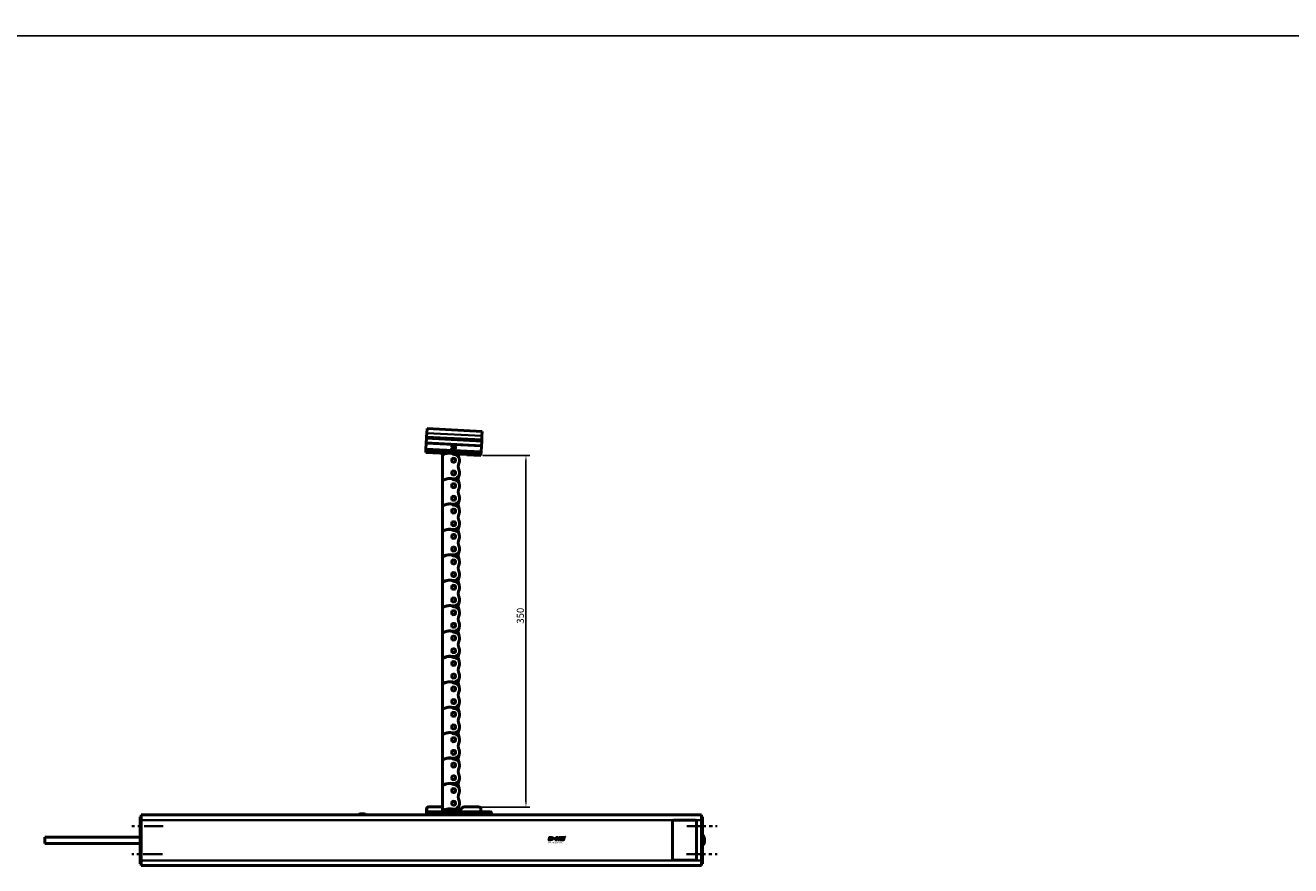
# Model space of a CAD drawing. Extents: x -2294 to 1221, y -7167 to -2350.
# Drawn here: x -1558 to -299, y -5414 to -4577 of the extents above; entities that cross this region are included whole.
import ezdxf

# ---------------------------------------------------------------- set-up
doc = ezdxf.new("R2010")
doc.units = 0
doc.linetypes.add('MITTE2', pattern=[28.575, 19.05, -3.175, 3.175, -3.175])
doc.layers.get('0').update_dxf_attribs({"lineweight": 25})
for name, color, linetype in [('DH_LOGO', 1, 'Continuous'), ('DH_MASS', 3, 'Continuous'), ('DH_RAHMEN', 124, 'Continuous'), ('DH_SCHRIFT', 2, 'Continuous')]:
    doc.layers.add(name, color=color, linetype=linetype)
for name, color, linetype, lineweight in [('Mitte', 4, 'MITTE2', 35), ('Sichtbar (ISO)', 7, 'Continuous', 50), ('Sichtbar schmal (ISO)', 3, 'Continuous', 35)]:
    doc.layers.add(name, color=color, linetype=linetype, lineweight=lineweight)
doc.styles.get("Standard").update_dxf_attribs({"font": 'monotxt.shx'})
doc.dimstyles.new('ISO-35$0', dxfattribs={"dimtxt": 3.5, "dimasz": 2.5, "dimexe": 2, "dimexo": 1, "dimgap": 1, "dimtad": 1, "dimdec": 0, "dimtxsty": 'Standard', "dimcen": -0.5, "dimclrd": 256, "dimclre": 256, "dimclrt": 2, "dimadec": 1, "dimazin": 2, "dimtfac": 1, "dimtdec": 0, "dimtmove": 0, "dimatfit": 3, "dimfxl": 1, "dimlwd": -1, "dimlwe": -1, "dimarcsym": 0})

# ---------------------------------------------------------------- blocks, each defined once
blk = doc.blocks.new('*D28')
at = {"layer": 'Defpoints', "color": 0, "transparency": 16777216}
for p in [(-1104.9, -5005.9), (-1106.9, -5355.9), (-1060, -5355.9)]:
    blk.add_point(p, dxfattribs=at)
at = {"layer": 'DH_MASS', "transparency": 16777216}
for p, q in [((-1102.9, -5005.9), (-1056, -5005.9)), ((-1060, -5010.9), (-1060, -5350.9)), ((-1104.9, -5355.9), (-1056, -5355.9))]:
    blk.add_line(p, q, dxfattribs=at)
for points in [[(-1060.8, -5010.9), (-1059.2, -5010.9), (-1060, -5005.9)], [(-1060.8, -5350.9), (-1059.2, -5350.9), (-1060, -5355.9)]]:
    blk.add_solid(points, dxfattribs=at)
at = {"layer": 'DH_MASS', "color": 2, "transparency": 16777216, "insert": (-1065.6, -5165.4), "char_height": 7, "attachment_point": 5, "rotation": 90}
blk.add_mtext('{\\fArial|b0|i0|c0|p34;350}', dxfattribs=at)
blk = doc.blocks.new('KA-K_Tube558  (F)')
at = {"layer": 'Sichtbar (ISO)'}
for p, q in [((0, 25.3), (-558, 25.3)), ((-558, 20.2), (-558, 25.3)), ((-221.9, 26.3), (-218.1, 26.3)), ((0, 25.3), (0, 20.2)), ((-558, 23.5), (-558.9, 23.5)), ((-558.9, 20.5), (-558.9, 23.5)), ((-558.9, -20.4), (-558.9, 20.5)), ((-558, 20.2), (-558, -20.2)), ((-553, 19), (-553, -18.5)), ((-530.2, 20.2), (-551.8, 20.2)), ((-529, -18.5), (-529, 19)), ((0.9, 23.5), (0, 23.5)), ((0, -20.2), (0, 20.2)), ((0.9, 23.5), (0.9, 20.5)), ((0.9, 20.5), (0.9, -20.4)), ((95.9, 3.3), (0.9, 3.3)), ((95.9, -3.1), (95.9, 3.3)), ((95.9, -3.1), (0.9, -3.1)), ((-558.9, -23.4), (-558.9, -20.4)), ((-558.9, -23.4), (-558, -23.4)), ((-558, -25.2), (-558, -20.2)), ((-551.8, -19.8), (-530.2, -19.8)), ((0, -20.2), (0, -25.2)), ((0, -23.4), (0.9, -23.4)), ((0.9, -20.4), (0.9, -23.4)), ((0, -25.2), (-558, -25.2))]:
    blk.add_line(p, q, dxfattribs=at)
for centre, radius, start, end in [((-221.9, 24.3), 2, 90, 150), ((-218.1, 24.3), 2, 30, 90), ((-551.8, 19), 1.2, 90, 180), ((-530.2, 19), 1.2, 0, 90), ((-552.3, 0.1), 8.56, 140.0338, 219.9662), ((-551.8, -18.5), 1.2, 180, 270), ((-530.2, -18.5), 1.2, 270, 0)]:
    blk.add_arc(centre, radius, start, end, dxfattribs=at)
at = {"layer": 'Sichtbar schmal (ISO)'}
for p, q in [((-558.9, 20.5), (-558, 20.5)), ((0, 20.2), (-558, 20.2)), ((0, 20.5), (0.9, 20.5)), ((-558, -20.4), (-558.9, -20.4)), ((0, -20.2), (-558, -20.2)), ((0.9, -20.4), (0, -20.4))]:
    blk.add_line(p, q, dxfattribs=at)
blk = doc.blocks.new('Führung   (F)')
at = {"layer": 'Sichtbar (ISO)'}
for p, q in [((-348.7, 27.3), (-348.7, 25.3)), ((-343.9, 25.3), (-348.7, 25.3)), ((-347.7, 28.3), (-345.8, 28.3)), ((-345.8, 28.3), (-343.9, 28.3)), ((-289, 28.3), (-343.9, 28.3)), ((-343.9, 25.3), (-289, 25.3)), ((-338.2, 28.3), (-338.2, 31.3)), ((-321.2, 33.3), (-336.2, 33.3)), ((-316.8, 29.6), (-319.8, 32.7)), ((-286.5, 33.3), (-300.1, 33.3)), ((-300.1, 33.3), (-300.1, 28.3)), ((-289, 28.3), (-287.1, 28.3)), ((-284.2, 25.3), (-289, 25.3)), ((-287.1, 28.3), (-285.5, 28.3)), ((-286.5, 33.3), (-286.2, 33.3)), ((-284.5, 27.3), (-284.5, 31.3)), ((-284.2, 31.3), (-284.2, 25.3))]:
    blk.add_line(p, q, dxfattribs=at)
for centre, radius, start, end in [((-347.7, 27.3), 1, 90, 180), ((-336.2, 31.3), 2, 90, 180), ((-321.2, 31.3), 2, 45, 90), ((-286.2, 31.3), 2, 0, 90)]:
    blk.add_arc(centre, radius, start, end, dxfattribs=at)
for points, knots in [([(-286.5, 33.3), (-286.2, 33.3), (-285.9, 33.2), (-285.5, 33), (-285.2, 32.8), (-284.9, 32.5), (-284.7, 32.2), (-284.5, 31.8), (-284.5, 31.5), (-284.5, 31.3)], [0.8938129, 0.8938129, 0.8938129, 0.8938129, 0.9689484, 0.9689484, 1.0436107, 1.0436107, 1.1177864, 1.1177864, 1.1915929, 1.1915929, 1.1915929, 1.1915929]), ([(-285.5, 28.3), (-285.3, 28.3), (-285.2, 28.2), (-285, 28.1), (-284.8, 28), (-284.7, 27.9), (-284.6, 27.7), (-284.5, 27.5), (-284.5, 27.4), (-284.5, 27.3)], [0.4466679, 0.4466679, 0.4466679, 0.4466679, 0.4842016, 0.4842016, 0.5215255, 0.5215255, 0.5586162, 0.5586162, 0.5955224, 0.5955224, 0.5955224, 0.5955224])]:
    blk.add_open_spline(points, degree=3, knots=knots, dxfattribs=at)
at = {"layer": 'Sichtbar schmal (ISO)'}
for p, q in [((-346.7, 27.3), (-348.7, 27.3)), ((-343.9, 27.3), (-346.7, 27.3)), ((-346.7, 27.3), (-346.7, 25.3)), ((-343.9, 28.3), (-343.9, 27.3)), ((-343.9, 27.3), (-289, 27.3)), ((-343.9, 27.3), (-343.9, 25.3)), ((-289, 28.3), (-289, 27.3)), ((-286.2, 27.3), (-289, 27.3)), ((-289, 27.3), (-289, 25.3)), ((-284.5, 27.3), (-286.2, 27.3)), ((-286.2, 27.3), (-286.2, 25.3)), ((-284.2, 31.3), (-284.5, 31.3))]:
    blk.add_line(p, q, dxfattribs=at)
for centre, start_param, end_param in [((-345.8, 27.3), 0, 1.570796), ((-287.1, 27.3), 4.712389, 6.283185)]:
    blk.add_ellipse(centre, major_axis=(0, 1), ratio=0.927025, start_param=start_param, end_param=end_param, dxfattribs=at)
blk = doc.blocks.new('Kettenendst   (F)')
at = {"layer": 'Sichtbar (ISO)'}
for p, q in [((26.5, 18.9), (-28.4, 16)), ((-28.1, 11.5), (-28.4, 16)), ((26.8, 14.4), (26.5, 18.9)), ((26.8, 14.4), (27, 10.7)), ((-28.1, 11.5), (-27.9, 7.8)), ((-27.9, 6), (-27.9, 7.8)), ((-27.9, 6), (-27.6, 1.7)), ((-27.6, 1.7), (27.3, 4.5)), ((27.3, 4.3), (-27.6, 1.5)), ((-27.6, 1.5), (-27.6, 1.7)), ((-27.6, 1.5), (-27.3, -4.3)), ((27.1, 8.9), (27, 10.7)), ((27.1, 8.9), (27.3, 4.5)), ((27.3, 4.5), (27.3, 4.3)), ((27.3, 4.3), (27.6, -1.5)), ((-27.3, -4.3), (27.6, -1.5)), ((27.6, -1.7), (-27.3, -4.5)), ((-27.3, -4.5), (-27.3, -4.3)), ((-27.3, -4.5), (-27.2, -6.6)), ((27.8, -4.2), (-27.2, -7.1)), ((-27.2, -7.1), (-27.2, -6.6)), ((-27.1, -8), (-27.2, -7.1)), ((-13.1, -7.3), (-27.1, -8)), ((-13.1, -7.3), (-13.2, -6.4)), ((-4.5, -6.5), (-13.2, -6.9)), ((13.8, -5.5), (11, -5.7)), ((13.8, -5.8), (13.8, -5)), ((27.8, -5.1), (13.8, -5.8)), ((27.6, -1.5), (27.6, -1.7)), ((27.6, -1.7), (27.7, -3.7)), ((27.8, -4.2), (27.7, -3.7)), ((27.8, -5.1), (27.8, -4.2))]:
    blk.add_line(p, q, dxfattribs=at)
blk.add_circle((0, 0), 2, dxfattribs=at)
at = {"layer": 'Sichtbar schmal (ISO)'}
for p, q in [((26.8, 14.4), (-28.1, 11.5)), ((27, 10.7), (-27.9, 7.8)), ((27.1, 8.9), (-27.9, 6)), ((27.7, -3.7), (-27.2, -6.6)), ((-4.5, -6), (-13.2, -6.4)), ((13.8, -5), (11, -5.2))]:
    blk.add_line(p, q, dxfattribs=at)
blk.add_circle((0, 0), 1.03, dxfattribs=at)
blk = doc.blocks.new('Kette350_HUB   (F)')
at = {"layer": 'Sichtbar (ISO)'}
for p, q in [((11, -8.2), (11, -5.1)), ((11, -31.2), (11, -8.2)), ((11, -33.5), (11, -31.2)), ((11, -56.5), (11, -33.5)), ((11, -58.8), (11, -56.5)), ((11, -81.8), (11, -58.8)), ((11, -84.1), (11, -81.8)), ((11, -107.1), (11, -84.1)), ((11, -109.4), (11, -107.1)), ((11, -132.4), (11, -109.4)), ((11, -134.7), (11, -132.4)), ((11, -157.7), (11, -134.7)), ((11, -160), (11, -157.7)), ((11, -183), (11, -160)), ((11, -185.3), (11, -183)), ((11, -208.3), (11, -185.3)), ((11, -210.6), (11, -208.3)), ((11, -233.6), (11, -210.6)), ((11, -235.9), (11, -233.6)), ((11, -258.9), (11, -235.9)), ((11, -261.2), (11, -258.9)), ((11, -284.2), (11, -261.2)), ((11, -286.5), (11, -284.2)), ((11, -309.5), (11, -286.5)), ((11, -311.8), (11, -309.5)), ((11, -334.8), (11, -311.8)), ((11, -337.1), (11, -334.8)), ((11, -360.1), (11, -337.1)), ((11, -362.4), (11, -360.1)), ((11, -363), (11, -362.4))]:
    blk.add_line(p, q, dxfattribs=at)
for centre in [(0, -12.7), (0, -25.3), (0, -38), (0, -50.6), (0, -63.3), (0, -75.9), (0, -88.6), (0, -101.2), (0, -113.9), (0, -126.5), (0, -139.2), (0, -151.8), (0, -164.5), (0, -177.1), (0, -189.8), (0, -202.4), (0, -215.1), (0, -227.7), (0, -240.4), (0, -253), (0, -265.7), (0, -278.3), (0, -291), (0, -303.6), (0, -316.3), (0, -328.9), (0, -341.6), (0, -354.2)]:
    blk.add_circle(centre, 1.97, dxfattribs=at)
for centre, radius, start, end in [((0, -12.7), 5.88, 93.0828, 204.3343), ((-14, -6.3), 9.47, 335.6657, 2.337), ((-0.5, -2.8), 3.97, 272.7259, 307.9893), ((3.2, -7.6), 2.02, 97.2659, 127.2361), ((3.5, -20.4), 14.9, 62.1712, 92.4308), ((10, -8.2), 1.02, 0, 60.7698), ((0, -25.3), 5.87, 155.6657, 279.9917), ((-14, -19), 9.47, 335.6657, 24.3343), ((0, -38), 5.87, 93.0828, 204.3343), ((-14, -31.6), 9.47, 335.6657, 24.3343), ((-0.5, -28.1), 3.98, 272.7259, 307.9893), ((3.5, -45.9), 15, 65.9601, 99.5352), ((3.2, -32.9), 2.02, 97.2659, 127.2361), ((3.5, -45.7), 14.9, 62.1712, 92.4308), ((10, -31.2), 1.02, 247.0545, 0), ((10, -33.5), 1.03, 360, 60.7698), ((0, -50.6), 5.87, 155.6657, 279.9917), ((-14, -44.3), 9.47, 335.6657, 24.3343), ((0, -63.3), 5.88, 93.0828, 204.3343), ((-14, -56.9), 9.47, 335.6657, 24.3343), ((-0.5, -53.4), 3.98, 272.7259, 307.9893), ((3.5, -71.2), 15, 65.9601, 99.5352), ((3.2, -58.2), 2.02, 97.2659, 127.2361), ((3.5, -71), 14.9, 62.1712, 92.4308), ((10, -56.5), 1.02, 247.0545, 0), ((10, -58.8), 1.02, 0, 60.7698), ((0, -75.9), 5.87, 155.6657, 279.9917), ((-14, -69.6), 9.47, 335.6657, 24.3343), ((0, -88.6), 5.88, 93.0828, 204.3343), ((-14, -82.2), 9.47, 335.6657, 24.3343), ((-0.5, -78.7), 3.97, 272.7259, 307.9893), ((3.5, -96.5), 15, 65.9601, 99.5352), ((3.2, -83.5), 2.03, 97.2659, 127.2361), ((3.5, -96.3), 14.9, 62.1712, 92.4308), ((10, -81.8), 1.02, 247.0545, 0), ((10, -84.1), 1.03, 360, 60.7698), ((0, -101.2), 5.87, 155.6657, 279.9917), ((-14, -94.9), 9.47, 335.6657, 24.3343), ((0, -113.9), 5.88, 93.0828, 204.3343), ((-14, -107.5), 9.47, 335.6657, 24.3343), ((-0.5, -104), 3.98, 272.7259, 307.9893), ((3.5, -121.8), 15, 65.9601, 99.5352), ((3.2, -108.8), 2.02, 97.2659, 127.2361), ((3.5, -121.6), 14.9, 62.1712, 92.4308), ((10, -107.1), 1.02, 247.0545, 0), ((10, -109.4), 1.03, 360, 60.7698), ((0, -126.5), 5.87, 155.6657, 279.9917), ((-14, -120.2), 9.47, 335.6657, 24.3343), ((0, -139.2), 5.88, 93.0828, 204.3343), ((-14, -132.8), 9.47, 335.6657, 24.3343), ((-0.5, -129.3), 3.97, 272.7259, 307.9893), ((3.5, -147.1), 15, 65.9601, 99.5352), ((3.2, -134.1), 2.03, 97.2659, 127.2361), ((3.5, -146.9), 14.9, 62.1712, 92.4308), ((10, -132.4), 1.02, 247.0545, 0), ((10, -134.7), 1.03, 360, 60.7698), ((0, -151.8), 5.87, 155.6657, 279.9917), ((-14, -145.5), 9.47, 335.6657, 24.3343), ((0, -164.5), 5.88, 93.0828, 204.3343), ((-14, -158.1), 9.47, 335.6657, 24.3343), ((-0.5, -154.6), 3.97, 272.7259, 307.9893), ((3.5, -172.4), 15, 65.9601, 99.5352), ((3.2, -159.4), 2.03, 97.2659, 127.2361), ((3.5, -172.2), 14.9, 62.1712, 92.4308), ((10, -157.7), 1.02, 247.0545, 0), ((10, -160), 1.03, 360, 60.7698), ((0, -177.1), 5.87, 155.6657, 279.9917), ((-14, -170.8), 9.47, 335.6657, 24.3343), ((0, -189.8), 5.88, 93.0828, 204.3343), ((-14, -183.4), 9.47, 335.6657, 24.3343), ((-0.5, -179.9), 3.97, 272.7259, 307.9893), ((3.5, -197.7), 15, 65.9601, 99.5352), ((3.2, -184.7), 2.03, 97.2659, 127.2361), ((3.5, -197.5), 14.9, 62.1712, 92.4308), ((10, -183), 1.03, 247.0545, 0), ((10, -185.3), 1.03, 360, 60.7698), ((0, -202.4), 5.87, 155.6657, 279.9917), ((-14, -196.1), 9.47, 335.6657, 24.3343), ((0, -215.1), 5.87, 93.0828, 204.3343), ((-14, -208.7), 9.47, 335.6657, 24.3343), ((-0.5, -205.2), 3.97, 272.7259, 307.9893), ((3.5, -223), 15, 65.9601, 99.5352), ((3.2, -210), 2.02, 97.2659, 127.2361), ((3.5, -222.8), 14.9, 62.1712, 92.4308), ((10, -208.3), 1.02, 247.0545, 0), ((10, -210.6), 1.03, 360, 60.7698), ((0, -227.7), 5.87, 155.6657, 279.9917), ((-14, -221.4), 9.47, 335.6657, 24.3343), ((0, -240.4), 5.88, 93.0828, 204.3343), ((-14, -234), 9.47, 335.6657, 24.3343), ((-0.5, -230.5), 3.97, 272.7259, 307.9893), ((3.5, -248.3), 15, 65.9601, 99.5352), ((3.2, -235.3), 2.02, 97.2659, 127.2361), ((3.5, -248.1), 14.9, 62.1712, 92.4308), ((10, -233.6), 1.03, 247.0545, 0), ((10, -235.9), 1.02, 0, 60.7698), ((0, -253), 5.87, 155.6657, 279.9917), ((-14, -246.7), 9.47, 335.6657, 24.3343), ((0, -265.7), 5.88, 93.0828, 204.3343), ((-14, -259.3), 9.47, 335.6657, 24.3343), ((-0.5, -255.8), 3.97, 272.7259, 307.9893), ((3.5, -273.6), 15, 65.9601, 99.5352), ((3.2, -260.6), 2.03, 97.2659, 127.2361), ((3.5, -273.4), 14.9, 62.1712, 92.4308), ((10, -258.9), 1.02, 247.0545, 0), ((10, -261.2), 1.03, 360, 60.7698), ((0, -278.3), 5.87, 155.6657, 279.9917), ((-14, -272), 9.47, 335.6657, 24.3343), ((0, -291), 5.88, 93.0828, 204.3343), ((-14, -284.6), 9.47, 335.6657, 24.3343), ((-0.5, -281.1), 3.97, 272.7259, 307.9893), ((3.5, -298.9), 15, 65.9601, 99.5352), ((3.2, -285.9), 2.02, 97.2659, 127.2361), ((3.5, -298.7), 14.9, 62.1712, 92.4308), ((10, -284.2), 1.02, 247.0545, 0), ((10, -286.5), 1.03, 360, 60.7698), ((0, -303.6), 5.87, 155.6657, 279.9917), ((-14, -297.3), 9.47, 335.6657, 24.3343), ((0, -316.3), 5.88, 93.0828, 204.3343), ((-14, -309.9), 9.47, 335.6657, 24.3343), ((-0.5, -306.4), 3.97, 272.7259, 307.9893), ((3.5, -324.2), 15, 65.9601, 99.5352), ((3.2, -311.2), 2.02, 97.2659, 127.2361), ((3.5, -324), 14.9, 62.1712, 92.4308), ((10, -309.5), 1.03, 247.0545, 0), ((10, -311.8), 1.02, 0, 60.7698), ((0, -328.9), 5.87, 155.6657, 279.9917), ((-14, -322.6), 9.47, 335.6657, 24.3343), ((0, -341.6), 5.87, 93.0828, 204.3343), ((-14, -335.2), 9.47, 335.6657, 24.3343), ((-0.5, -331.7), 3.97, 272.7259, 307.9893), ((3.5, -349.5), 15, 65.9601, 99.5352), ((3.2, -336.5), 2.03, 97.2659, 127.2361), ((3.5, -349.3), 14.9, 62.1712, 92.4308), ((10, -334.8), 1.02, 247.0545, 0), ((10, -337.1), 1.03, 360, 60.7698), ((0, -354.2), 5.87, 155.6657, 279.9917), ((-14, -347.9), 9.47, 335.6657, 24.3343), ((-14, -360.5), 9.47, 344.9605, 24.3343), ((0, -366.9), 5.88, 93.0828, 138.8434), ((-0.5, -357), 3.97, 272.7259, 307.9893), ((3.5, -374.8), 15, 65.9601, 99.5352), ((3.2, -361.8), 2.02, 97.2659, 127.2361), ((3.5, -374.6), 14.9, 62.1712, 92.4308), ((10, -360.1), 1.02, 247.0545, 0), ((10, -362.4), 1.02, 0, 60.7698)]:
    blk.add_arc(centre, radius, start, end, dxfattribs=at)
blk = doc.blocks.new('TYPBEZEICHNUNG_L')
at = {"layer": 'DH_LOGO'}
h = blk.add_hatch(color=256, dxfattribs=at)
edge = h.paths.add_edge_path()
edge.add_spline(control_points=[(5.4, 1.2), (5.6, 1.7), (5.7, 2.1), (5.6, 2.6)], knot_values=[0.375, 0.375, 0.375, 0.375, 0.5, 0.5, 0.5, 0.5], degree=3, periodic=0)
edge.add_spline(control_points=[(5.6, 2.6), (5.2, 3.3), (4.4, 3.5), (3.6, 3.5)], knot_values=[0.5, 0.5, 0.5, 0.5, 0.625, 0.625, 0.625, 0.625], degree=3, periodic=0)
edge.add_spline(control_points=[(3.6, 3.5), (3.6, 3.5), (3.5, 3.5), (3.5, 3.5)], knot_values=[0.625, 0.625, 0.625, 0.625, 0.75, 0.75, 0.75, 0.75], degree=3, periodic=0)
edge.add_spline(control_points=[(3.5, 3.5), (3.5, 3.5), (1.1, 3.5), (1.1, 3.5)], knot_values=[0.75, 0.75, 0.75, 0.75, 0.875, 0.875, 0.875, 0.875], degree=3, periodic=0)
edge.add_spline(control_points=[(1.1, 3.5), (1.1, 3.5), (0, 0), (0, 0)], knot_values=[0.875, 0.875, 0.875, 0.875, 1, 1, 1, 1], degree=3, periodic=0)
edge.add_spline(control_points=[(0, 0), (0, 0), (2.6, 0), (2.6, 0)], knot_values=[0, 0, 0, 0, 0.125, 0.125, 0.125, 0.125], degree=3, periodic=0)
edge.add_spline(control_points=[(2.6, 0), (3.3, 0), (4, 0.1), (4.6, 0.4)], knot_values=[0.125, 0.125, 0.125, 0.125, 0.25, 0.25, 0.25, 0.25], degree=3, periodic=0)
edge.add_spline(control_points=[(4.6, 0.4), (4.9, 0.6), (5.2, 0.9), (5.4, 1.2)], knot_values=[0.25, 0.25, 0.25, 0.25, 0.375, 0.375, 0.375, 0.375], degree=3, periodic=0)
edge = h.paths.add_edge_path(flags=16)
edge.add_spline(control_points=[(3.7, 2.5), (4.2, 2.2), (4, 1.6), (3.7, 1.3)], knot_values=[0.25, 0.25, 0.25, 0.25, 0.5, 0.5, 0.5, 0.5], degree=3, periodic=0)
edge.add_spline(control_points=[(3.7, 1.3), (3.2, 0.9), (2.5, 1), (1.9, 1)], knot_values=[0.5, 0.5, 0.5, 0.5, 0.75, 0.75, 0.75, 0.75], degree=3, periodic=0)
edge.add_spline(control_points=[(1.9, 1), (1.9, 1), (2.4, 2.6), (2.4, 2.6)], knot_values=[0.75, 0.75, 0.75, 0.75, 1, 1, 1, 1], degree=3, periodic=0)
edge.add_spline(control_points=[(2.4, 2.6), (2.8, 2.6), (3.3, 2.6), (3.7, 2.5)], knot_values=[0, 0, 0, 0, 0.25, 0.25, 0.25, 0.25], degree=3, periodic=0)
h = blk.add_hatch(color=256, dxfattribs=at)
edge = h.paths.add_edge_path()
edge.add_spline(control_points=[(6.4, 2), (6.4, 2), (5.9, 2), (5.9, 2)], knot_values=[0.416667, 0.416667, 0.416667, 0.416667, 0.5, 0.5, 0.5, 0.5], degree=3, periodic=0)
edge.add_spline(control_points=[(5.9, 2), (5.9, 2), (5.8, 1.6), (5.8, 1.6)], knot_values=[0.333333, 0.333333, 0.333333, 0.333333, 0.416667, 0.416667, 0.416667, 0.416667], degree=3, periodic=0)
edge.add_spline(control_points=[(5.8, 1.6), (5.8, 1.6), (6.3, 1.6), (6.3, 1.6)], knot_values=[0.25, 0.25, 0.25, 0.25, 0.333333, 0.333333, 0.333333, 0.333333], degree=3, periodic=0)
edge.add_spline(control_points=[(6.3, 1.6), (6.3, 1.6), (6.1, 1), (6.1, 1)], knot_values=[0.166667, 0.166667, 0.166667, 0.166667, 0.25, 0.25, 0.25, 0.25], degree=3, periodic=0)
edge.add_spline(control_points=[(6.1, 1), (6.1, 1), (6.6, 1), (6.6, 1)], knot_values=[0.083333, 0.083333, 0.083333, 0.083333, 0.166667, 0.166667, 0.166667, 0.166667], degree=3, periodic=0)
edge.add_spline(control_points=[(6.6, 1), (6.6, 1), (6.7, 1.6), (6.7, 1.6)], knot_values=[0, 0, 0, 0, 0.083333, 0.083333, 0.083333, 0.083333], degree=3, periodic=0)
edge.add_spline(control_points=[(6.7, 1.6), (6.7, 1.6), (7.3, 1.6), (7.3, 1.6)], knot_values=[0.916667, 0.916667, 0.916667, 0.916667, 1, 1, 1, 1], degree=3, periodic=0)
edge.add_spline(control_points=[(7.3, 1.6), (7.3, 1.6), (7.4, 2), (7.4, 2)], knot_values=[0.833333, 0.833333, 0.833333, 0.833333, 0.916667, 0.916667, 0.916667, 0.916667], degree=3, periodic=0)
edge.add_spline(control_points=[(7.4, 2), (7.4, 2), (6.8, 2), (6.8, 2)], knot_values=[0.75, 0.75, 0.75, 0.75, 0.833333, 0.833333, 0.833333, 0.833333], degree=3, periodic=0)
edge.add_spline(control_points=[(6.8, 2), (6.8, 2), (7, 2.5), (7, 2.5)], knot_values=[0.666667, 0.666667, 0.666667, 0.666667, 0.75, 0.75, 0.75, 0.75], degree=3, periodic=0)
edge.add_spline(control_points=[(7, 2.5), (7, 2.5), (6.6, 2.5), (6.6, 2.5)], knot_values=[0.583333, 0.583333, 0.583333, 0.583333, 0.666667, 0.666667, 0.666667, 0.666667], degree=3, periodic=0)
edge.add_spline(control_points=[(6.6, 2.5), (6.6, 2.5), (6.4, 2), (6.4, 2)], knot_values=[0.5, 0.5, 0.5, 0.5, 0.583333, 0.583333, 0.583333, 0.583333], degree=3, periodic=0)
h = blk.add_hatch(color=256, dxfattribs=at)
edge = h.paths.add_edge_path()
edge.add_spline(control_points=[(10, 1.3), (10, 1.3), (9.6, 0), (9.6, 0)], knot_values=[0.583333, 0.583333, 0.583333, 0.583333, 0.666667, 0.666667, 0.666667, 0.666667], degree=3, periodic=0)
edge.add_spline(control_points=[(9.6, 0), (9.6, 0), (11.2, 0), (11.2, 0)], knot_values=[0.5, 0.5, 0.5, 0.5, 0.583333, 0.583333, 0.583333, 0.583333], degree=3, periodic=0)
edge.add_spline(control_points=[(11.2, 0), (11.2, 0), (12.3, 3.5), (12.3, 3.5)], knot_values=[0.416667, 0.416667, 0.416667, 0.416667, 0.5, 0.5, 0.5, 0.5], degree=3, periodic=0)
edge.add_spline(control_points=[(12.3, 3.5), (12.3, 3.5), (10.7, 3.5), (10.7, 3.5)], knot_values=[0.333333, 0.333333, 0.333333, 0.333333, 0.416667, 0.416667, 0.416667, 0.416667], degree=3, periodic=0)
edge.add_spline(control_points=[(10.7, 3.5), (10.7, 3.5), (10.3, 2.3), (10.3, 2.3)], knot_values=[0.25, 0.25, 0.25, 0.25, 0.333333, 0.333333, 0.333333, 0.333333], degree=3, periodic=0)
edge.add_spline(control_points=[(10.3, 2.3), (10.3, 2.3), (9.3, 2.3), (9.3, 2.3)], knot_values=[0.166667, 0.166667, 0.166667, 0.166667, 0.25, 0.25, 0.25, 0.25], degree=3, periodic=0)
edge.add_spline(control_points=[(9.3, 2.3), (9.3, 2.3), (9.7, 3.5), (9.7, 3.5)], knot_values=[0.083333, 0.083333, 0.083333, 0.083333, 0.166667, 0.166667, 0.166667, 0.166667], degree=3, periodic=0)
edge.add_spline(control_points=[(9.7, 3.5), (9.7, 3.5), (8.1, 3.5), (8.1, 3.5)], knot_values=[0, 0, 0, 0, 0.083333, 0.083333, 0.083333, 0.083333], degree=3, periodic=0)
edge.add_spline(control_points=[(8.1, 3.5), (8.1, 3.5), (7, 0), (7, 0)], knot_values=[0.916667, 0.916667, 0.916667, 0.916667, 1, 1, 1, 1], degree=3, periodic=0)
edge.add_spline(control_points=[(7, 0), (7, 0), (8.6, 0), (8.6, 0)], knot_values=[0.833333, 0.833333, 0.833333, 0.833333, 0.916667, 0.916667, 0.916667, 0.916667], degree=3, periodic=0)
edge.add_spline(control_points=[(8.6, 0), (8.6, 0), (9, 1.3), (9, 1.3)], knot_values=[0.75, 0.75, 0.75, 0.75, 0.833333, 0.833333, 0.833333, 0.833333], degree=3, periodic=0)
edge.add_spline(control_points=[(9, 1.3), (9, 1.3), (10, 1.3), (10, 1.3)], knot_values=[0.666667, 0.666667, 0.666667, 0.666667, 0.75, 0.75, 0.75, 0.75], degree=3, periodic=0)
h = blk.add_hatch(color=256, dxfattribs=at)
edge = h.paths.add_edge_path()
edge.add_spline(control_points=[(16, 1), (16, 1), (12.6, 1), (12.6, 1)], knot_values=[0.375, 0.375, 0.375, 0.375, 0.5, 0.5, 0.5, 0.5], degree=3, periodic=0)
edge.add_spline(control_points=[(12.6, 1), (12.4, 1), (12.2, 0.9), (12.1, 0.8)], knot_values=[0.25, 0.25, 0.25, 0.25, 0.375, 0.375, 0.375, 0.375], degree=3, periodic=0)
edge.add_spline(control_points=[(12.1, 0.8), (12, 0.7), (11.9, 0.6), (11.9, 0.4)], knot_values=[0.125, 0.125, 0.125, 0.125, 0.25, 0.25, 0.25, 0.25], degree=3, periodic=0)
edge.add_spline(control_points=[(11.9, 0.4), (11.9, 0.4), (11.7, 0), (11.7, 0)], knot_values=[0, 0, 0, 0, 0.125, 0.125, 0.125, 0.125], degree=3, periodic=0)
edge.add_spline(control_points=[(11.7, 0), (11.7, 0), (15.7, 0), (15.7, 0)], knot_values=[0.875, 0.875, 0.875, 0.875, 1, 1, 1, 1], degree=3, periodic=0)
edge.add_spline(control_points=[(15.7, 0), (16, 0), (16.2, 0.2), (16.3, 0.5)], knot_values=[0.75, 0.75, 0.75, 0.75, 0.875, 0.875, 0.875, 0.875], degree=3, periodic=0)
edge.add_spline(control_points=[(16.3, 0.5), (16.4, 0.7), (16.5, 1), (16.6, 1.3)], knot_values=[0.625, 0.625, 0.625, 0.625, 0.75, 0.75, 0.75, 0.75], degree=3, periodic=0)
edge.add_spline(control_points=[(16.6, 1.3), (16.4, 1.2), (16.3, 1), (16, 1)], knot_values=[0.5, 0.5, 0.5, 0.5, 0.625, 0.625, 0.625, 0.625], degree=3, periodic=0)
h = blk.add_hatch(color=256, dxfattribs=at)
edge = h.paths.add_edge_path()
edge.add_spline(control_points=[(16.4, 2.3), (16.4, 2.3), (13, 2.3), (13, 2.3)], knot_values=[0.375, 0.375, 0.375, 0.375, 0.5, 0.5, 0.5, 0.5], degree=3, periodic=0)
edge.add_spline(control_points=[(13, 2.3), (12.8, 2.3), (12.6, 2.2), (12.5, 2.1)], knot_values=[0.25, 0.25, 0.25, 0.25, 0.375, 0.375, 0.375, 0.375], degree=3, periodic=0)
edge.add_spline(control_points=[(12.5, 2.1), (12.4, 2), (12.3, 1.9), (12.3, 1.7)], knot_values=[0.125, 0.125, 0.125, 0.125, 0.25, 0.25, 0.25, 0.25], degree=3, periodic=0)
edge.add_spline(control_points=[(12.3, 1.7), (12.3, 1.7), (12.1, 1.3), (12.1, 1.3)], knot_values=[0, 0, 0, 0, 0.125, 0.125, 0.125, 0.125], degree=3, periodic=0)
edge.add_spline(control_points=[(12.1, 1.3), (12.1, 1.3), (16.1, 1.3), (16.1, 1.3)], knot_values=[0.875, 0.875, 0.875, 0.875, 1, 1, 1, 1], degree=3, periodic=0)
edge.add_spline(control_points=[(16.1, 1.3), (16.4, 1.3), (16.6, 1.5), (16.7, 1.8)], knot_values=[0.75, 0.75, 0.75, 0.75, 0.875, 0.875, 0.875, 0.875], degree=3, periodic=0)
edge.add_spline(control_points=[(16.7, 1.8), (16.8, 2), (16.9, 2.3), (17, 2.6)], knot_values=[0.625, 0.625, 0.625, 0.625, 0.75, 0.75, 0.75, 0.75], degree=3, periodic=0)
edge.add_spline(control_points=[(17, 2.6), (16.8, 2.5), (16.7, 2.3), (16.4, 2.3)], knot_values=[0.5, 0.5, 0.5, 0.5, 0.625, 0.625, 0.625, 0.625], degree=3, periodic=0)
h = blk.add_hatch(color=256, dxfattribs=at)
edge = h.paths.add_edge_path()
edge.add_spline(control_points=[(12.5, 2.6), (12.5, 2.6), (16.5, 2.6), (16.5, 2.6)], knot_values=[0.875, 0.875, 0.875, 0.875, 1, 1, 1, 1], degree=3, periodic=0)
edge.add_spline(control_points=[(16.5, 2.6), (16.8, 2.6), (17, 2.8), (17.1, 3)], knot_values=[0.75, 0.75, 0.75, 0.75, 0.875, 0.875, 0.875, 0.875], degree=3, periodic=0)
edge.add_spline(control_points=[(17.1, 3), (17.2, 3.3), (17.3, 3.6), (17.4, 3.9)], knot_values=[0.625, 0.625, 0.625, 0.625, 0.75, 0.75, 0.75, 0.75], degree=3, periodic=0)
edge.add_spline(control_points=[(17.4, 3.9), (17.2, 3.8), (17.1, 3.6), (16.8, 3.5)], knot_values=[0.5, 0.5, 0.5, 0.5, 0.625, 0.625, 0.625, 0.625], degree=3, periodic=0)
edge.add_spline(control_points=[(16.8, 3.5), (16.8, 3.5), (13.3, 3.5), (13.3, 3.5)], knot_values=[0.375, 0.375, 0.375, 0.375, 0.5, 0.5, 0.5, 0.5], degree=3, periodic=0)
edge.add_spline(control_points=[(13.3, 3.5), (13.2, 3.5), (13, 3.5), (12.9, 3.4)], knot_values=[0.25, 0.25, 0.25, 0.25, 0.375, 0.375, 0.375, 0.375], degree=3, periodic=0)
edge.add_spline(control_points=[(12.9, 3.4), (12.8, 3.3), (12.7, 3.2), (12.7, 3)], knot_values=[0.125, 0.125, 0.125, 0.125, 0.25, 0.25, 0.25, 0.25], degree=3, periodic=0)
edge.add_spline(control_points=[(12.7, 3), (12.7, 3), (12.5, 2.6), (12.5, 2.6)], knot_values=[0, 0, 0, 0, 0.125, 0.125, 0.125, 0.125], degree=3, periodic=0)
for points in [[(1.1, 3.5), (1.1, 3.5), (0, 0), (0, 0)], [(1.1, 3.5), (1.1, 3.5), (0, 0), (0, 0)], [(0, 0), (0, 0), (2.6, 0), (2.6, 0)], [(0, 0), (0, 0), (2.6, 0), (2.6, 0)], [(3.5, 3.5), (3.5, 3.5), (1.1, 3.5), (1.1, 3.5)], [(3.5, 3.5), (3.5, 3.5), (1.1, 3.5), (1.1, 3.5)], [(1.9, 1), (1.9, 1), (2.4, 2.6), (2.4, 2.6)], [(1.9, 1), (1.9, 1), (2.4, 2.6), (2.4, 2.6)], [(3.7, 1.3), (3.2, 0.9), (2.5, 1), (1.9, 1)], [(3.7, 1.3), (3.2, 0.9), (2.5, 1), (1.9, 1)], [(2.4, 2.6), (2.8, 2.6), (3.3, 2.6), (3.7, 2.5)], [(2.4, 2.6), (2.8, 2.6), (3.3, 2.6), (3.7, 2.5)], [(2.6, 0), (3.3, 0), (4, 0.1), (4.6, 0.4)], [(2.6, 0), (3.3, 0), (4, 0.1), (4.6, 0.4)], [(3.6, 3.5), (3.6, 3.5), (3.5, 3.5), (3.5, 3.5)], [(3.6, 3.5), (3.6, 3.5), (3.5, 3.5), (3.5, 3.5)], [(5.6, 2.6), (5.2, 3.3), (4.4, 3.5), (3.6, 3.5)], [(5.6, 2.6), (5.2, 3.3), (4.4, 3.5), (3.6, 3.5)], [(3.7, 2.5), (4.2, 2.2), (4, 1.6), (3.7, 1.3)], [(3.7, 2.5), (4.2, 2.2), (4, 1.6), (3.7, 1.3)], [(4.6, 0.4), (4.9, 0.6), (5.2, 0.9), (5.4, 1.2)], [(4.6, 0.4), (4.9, 0.6), (5.2, 0.9), (5.4, 1.2)], [(5.4, 1.2), (5.6, 1.7), (5.7, 2.1), (5.6, 2.6)], [(5.4, 1.2), (5.6, 1.7), (5.7, 2.1), (5.6, 2.6)], [(5.8, 1.6), (5.8, 1.6), (5.9, 2), (5.9, 2)], [(6.3, 1.6), (6.3, 1.6), (5.8, 1.6), (5.8, 1.6)], [(5.9, 2), (5.9, 2), (6.4, 2), (6.4, 2)], [(6.1, 1), (6.1, 1), (6.3, 1.6), (6.3, 1.6)], [(6.6, 1), (6.6, 1), (6.1, 1), (6.1, 1)], [(6.4, 2), (6.4, 2), (6.6, 2.5), (6.6, 2.5)], [(6.6, 2.5), (6.6, 2.5), (7, 2.5), (7, 2.5)], [(6.7, 1.6), (6.7, 1.6), (6.6, 1), (6.6, 1)], [(7.3, 1.6), (7.3, 1.6), (6.7, 1.6), (6.7, 1.6)], [(7, 2.5), (7, 2.5), (6.8, 2), (6.8, 2)], [(6.8, 2), (6.8, 2), (7.4, 2), (7.4, 2)], [(7, 0), (7, 0), (8.1, 3.5), (8.1, 3.5)], [(8.6, 0), (8.6, 0), (7, 0), (7, 0)], [(7.4, 2), (7.4, 2), (7.3, 1.6), (7.3, 1.6)], [(8.1, 3.5), (8.1, 3.5), (9.7, 3.5), (9.7, 3.5)], [(9, 1.3), (9, 1.3), (8.6, 0), (8.6, 0)], [(10, 1.3), (10, 1.3), (9, 1.3), (9, 1.3)], [(9.7, 3.5), (9.7, 3.5), (9.3, 2.3), (9.3, 2.3)], [(9.3, 2.3), (9.3, 2.3), (10.3, 2.3), (10.3, 2.3)], [(9.6, 0), (9.6, 0), (10, 1.3), (10, 1.3)], [(11.2, 0), (11.2, 0), (9.6, 0), (9.6, 0)], [(10.3, 2.3), (10.3, 2.3), (10.7, 3.5), (10.7, 3.5)], [(10.7, 3.5), (10.7, 3.5), (12.3, 3.5), (12.3, 3.5)], [(12.3, 3.5), (12.3, 3.5), (11.2, 0), (11.2, 0)], [(11.7, 0), (11.7, 0), (11.9, 0.4), (11.9, 0.4)], [(11.7, 0), (11.7, 0), (11.9, 0.4), (11.9, 0.4)], [(15.7, 0), (15.7, 0), (11.7, 0), (11.7, 0)], [(15.7, 0), (15.7, 0), (11.7, 0), (11.7, 0)], [(11.9, 0.4), (11.9, 0.6), (12, 0.7), (12.1, 0.8)], [(11.9, 0.4), (11.9, 0.6), (12, 0.7), (12.1, 0.8)], [(12.1, 1.3), (12.1, 1.3), (12.3, 1.7), (12.3, 1.7)], [(12.1, 1.3), (12.1, 1.3), (12.3, 1.7), (12.3, 1.7)], [(16.1, 1.3), (16.1, 1.3), (12.1, 1.3), (12.1, 1.3)], [(16.1, 1.3), (16.1, 1.3), (12.1, 1.3), (12.1, 1.3)], [(12.1, 0.8), (12.2, 0.9), (12.4, 1), (12.6, 1)], [(12.1, 0.8), (12.2, 0.9), (12.4, 1), (12.6, 1)], [(12.3, 1.7), (12.3, 1.9), (12.4, 2), (12.5, 2.1)], [(12.3, 1.7), (12.3, 1.9), (12.4, 2), (12.5, 2.1)], [(12.5, 2.6), (12.5, 2.6), (12.7, 3), (12.7, 3)], [(12.5, 2.6), (12.5, 2.6), (12.7, 3), (12.7, 3)], [(16.5, 2.6), (16.5, 2.6), (12.5, 2.6), (12.5, 2.6)], [(16.5, 2.6), (16.5, 2.6), (12.5, 2.6), (12.5, 2.6)], [(12.5, 2.1), (12.6, 2.2), (12.8, 2.3), (13, 2.3)], [(12.5, 2.1), (12.6, 2.2), (12.8, 2.3), (13, 2.3)], [(12.6, 1), (12.6, 1), (16, 1), (16, 1)], [(12.6, 1), (12.6, 1), (16, 1), (16, 1)], [(12.7, 3), (12.7, 3.2), (12.8, 3.3), (12.9, 3.4)], [(12.7, 3), (12.7, 3.2), (12.8, 3.3), (12.9, 3.4)], [(12.9, 3.4), (13, 3.5), (13.2, 3.5), (13.3, 3.5)], [(12.9, 3.4), (13, 3.5), (13.2, 3.5), (13.3, 3.5)], [(13, 2.3), (13, 2.3), (16.4, 2.3), (16.4, 2.3)], [(13, 2.3), (13, 2.3), (16.4, 2.3), (16.4, 2.3)], [(13.3, 3.5), (13.3, 3.5), (16.8, 3.5), (16.8, 3.5)], [(13.3, 3.5), (13.3, 3.5), (16.8, 3.5), (16.8, 3.5)], [(16.3, 0.5), (16.2, 0.2), (16, 0), (15.7, 0)], [(16.3, 0.5), (16.2, 0.2), (16, 0), (15.7, 0)], [(16, 1), (16.3, 1), (16.4, 1.2), (16.6, 1.3)], [(16, 1), (16.3, 1), (16.4, 1.2), (16.6, 1.3)], [(16.7, 1.8), (16.6, 1.5), (16.4, 1.3), (16.1, 1.3)], [(16.7, 1.8), (16.6, 1.5), (16.4, 1.3), (16.1, 1.3)], [(16.6, 1.3), (16.5, 1), (16.4, 0.7), (16.3, 0.5)], [(16.6, 1.3), (16.5, 1), (16.4, 0.7), (16.3, 0.5)], [(16.4, 2.3), (16.7, 2.3), (16.8, 2.5), (17, 2.6)], [(16.4, 2.3), (16.7, 2.3), (16.8, 2.5), (17, 2.6)], [(17.1, 3), (17, 2.8), (16.8, 2.6), (16.5, 2.6)], [(17.1, 3), (17, 2.8), (16.8, 2.6), (16.5, 2.6)], [(17, 2.6), (16.9, 2.3), (16.8, 2), (16.7, 1.8)], [(17, 2.6), (16.9, 2.3), (16.8, 2), (16.7, 1.8)], [(16.8, 3.5), (17.1, 3.6), (17.2, 3.8), (17.4, 3.9)], [(16.8, 3.5), (17.1, 3.6), (17.2, 3.8), (17.4, 3.9)], [(17.4, 3.9), (17.3, 3.6), (17.2, 3.3), (17.1, 3)], [(17.4, 3.9), (17.3, 3.6), (17.2, 3.3), (17.1, 3)]]:
    blk.add_open_spline(points, degree=3, dxfattribs=at)
at = {"layer": 'DH_SCHRIFT'}
blk.add_text('KA x4/350-K (L)', height=1.5, dxfattribs=at).set_placement((0.5, -3))
blk = doc.blocks.new('KAx4-350-K_l_HUB   (F)')
at = {"xscale": -1}
for name, p in [('Kettenendst   (F)', (311.1, 391.2)), ('Kette350_HUB   (F)', (311.1, 391.2)), ('KA-K_Tube558  (F)', (0, 0)), ('Führung   (F)', (0, 0))]:
    blk.add_blockref(name, p, dxfattribs=at)
blk.add_blockref('TYPBEZEICHNUNG_L', (405.1, 0))

msp = doc.modelspace()

# ---------------------------------------------------------------- linework, layer by layer
at = {"layer": 'DH_RAHMEN'}
msp.add_lwpolyline([(-2126.979, -4587.816), (1049.995, -4587.816), (1049.995, -4471.681), (-2126.979, -4471.681)], close=True, dxfattribs=at)
at = {"layer": 'Mitte'}
for p, q in [((-1421.158, -5375.102), (-1452.311, -5375.102)), ((-899.841, -5375.102), (-869.704, -5375.102)), ((-1421.899, -5403.002), (-1452.311, -5403.002)), ((-900.324, -5403.002), (-869.625, -5403.002))]:
    msp.add_line(p, q, dxfattribs=at)

# ---------------------------------------------------------------- block references
msp.add_blockref('KAx4-350-K_l_HUB   (F)', (-1443.092, -5389.102))

# ---------------------------------------------------------------- dimensions: what is measured, and where the dimension line sits
at = {"layer": 'DH_MASS'}
dim = msp.add_linear_dim(base=(-1059.99, -5355.852), p1=(-1104.872, -5005.856), p2=(-1106.892, -5355.852), angle=90, text='{\\fArial|b0|i0|c0|p34;<>}', dimstyle='ISO-35$0', override={"dimscale": 2, "dimdec": 2}, dxfattribs=at)
dim.commit()
dim.dimension.update_dxf_attribs({"geometry": '*D28', "text_midpoint": (-1059.99, -5165.429), "dimtype": 160})

doc.saveas('drawing.dxf')
